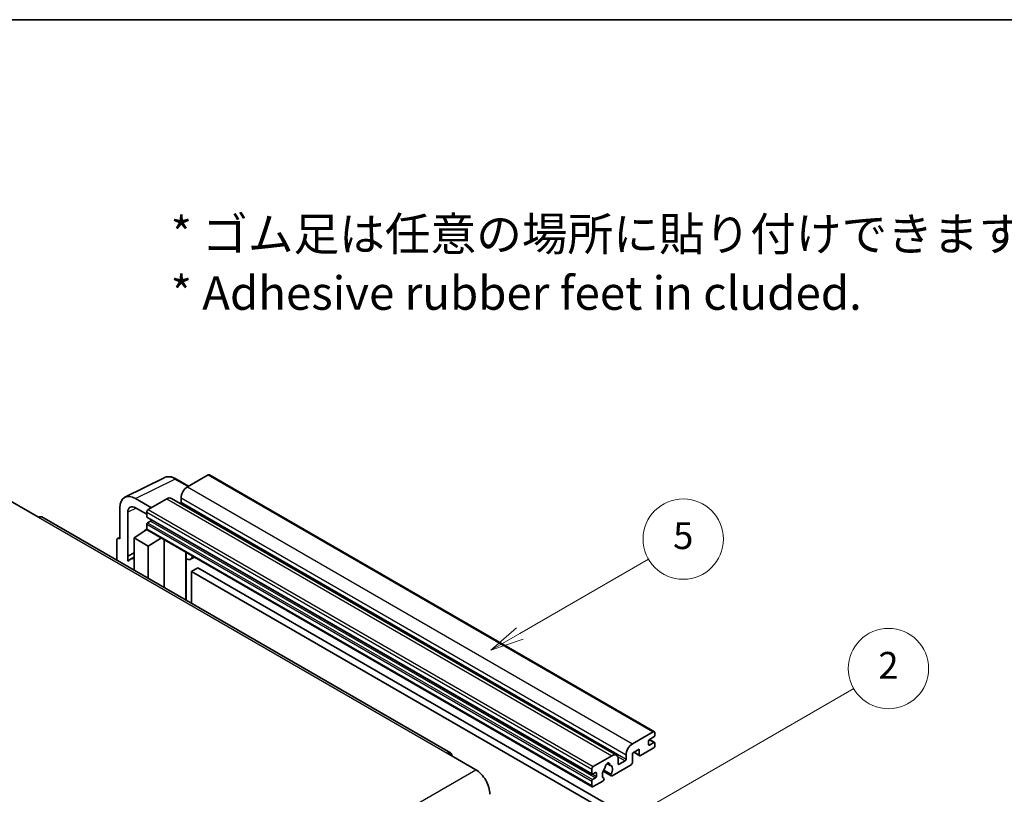
# Model space of a CAD drawing. Units: millimetres. Extents: x 5 to 10828, y 0 to 1405.
# Drawn here: x 262 to 482, y 669 to 843 of the extents above; entities that cross this region are included whole.
import ezdxf

# ---------------------------------------------------------------- set-up
doc = ezdxf.new("R2010")
doc.units = ezdxf.units.MM
for name, color, linetype, lineweight in [('Border (ISO)', 7, 'Continuous', 35), ('Symbol (ISO)', 7, 'Continuous', 18), ('Symbol (TK)', 100, 'Continuous', 18), ('Visible (ISO)', 7, 'Continuous', 35), ('Visible Narrow (ISO)', 7, 'Continuous', 25)]:
    doc.layers.add(name, color=color, linetype=linetype, lineweight=lineweight)
doc.styles.add('Note Text (TK)', font='MS PGothic.ttf')
doc.styles.add('Note Text (TK2)', font='MS PGothic.ttf')

# ---------------------------------------------------------------- blocks, each defined once
blk = doc.blocks.new('図面枠 tk図枠')
at = {"layer": 'Border (ISO)'}
blk.add_line((14.5, 289), (405.5, 289), dxfattribs=at)
blk = doc.blocks.new('バルーン5')
at = {"layer": 'Symbol (TK)', "color": 100}
for p, q in [((145.257, 229.291), (162.153, 239.046)), ((145.007, 229.724), (143.092, 228.041)), ((145.257, 229.291), (143.092, 228.041)), ((143.092, 228.041), (145.507, 228.858))]:
    blk.add_line(p, q, dxfattribs=at)
at = {"layer": 'Symbol (TK)'}
blk.add_circle((164.751, 240.546), 3, dxfattribs=at)
at = {"layer": 'Symbol (TK)', "color": 7, "insert": (164.751, 240.528), "char_height": 2, "attachment_point": 5, "style": 'Note Text (TK2)'}
blk.add_mtext('2', dxfattribs=at)
blk = doc.blocks.new('バルーン12')
at = {"layer": 'Symbol (TK)', "color": 100}
for p, q in [((137.21, 243.165), (146.827, 248.717)), ((136.96, 243.598), (135.045, 241.915)), ((137.21, 243.165), (135.045, 241.915)), ((135.045, 241.915), (137.46, 242.732))]:
    blk.add_line(p, q, dxfattribs=at)
at = {"layer": 'Symbol (TK)'}
blk.add_circle((149.425, 250.217), 3, dxfattribs=at)
at = {"layer": 'Symbol (TK)', "color": 7, "insert": (149.425, 250.211), "char_height": 2, "attachment_point": 5, "style": 'Note Text (TK2)'}
blk.add_mtext('5', dxfattribs=at)

msp = doc.modelspace()

# ---------------------------------------------------------------- linework, layer by layer
at = {"layer": 'Visible (ISO)'}
for p, q in [((285.1637, 736.0133), (293.9634, 740.4081)), ((299.4467, 738.4875), (296.6058, 740.1277)), ((303.8394, 741.0237), (299.1725, 738.3292)), ((304.0894, 741.0484), (403.7915, 683.4854)), ((259.4685, 735.2061), (265.8324, 731.5319)), ((291.1115, 733.6752), (287.5738, 735.7177)), ((294.5763, 735.6756), (290.4044, 733.2669)), ((295.5763, 735.7747), (395.2784, 678.2117)), ((297.7583, 735.8797), (297.7583, 734.8999)), ((284.0404, 733.6777), (284.0404, 726.735)), ((285.8093, 722.8542), (285.8093, 732.6539)), ((287.576, 733.6739), (290.0508, 732.2451)), ((290.0508, 732.6546), (290.0508, 731.6748)), ((358.1528, 678.738), (266.5824, 731.6062)), ((290.113, 731.5374), (389.815, 673.9744)), ((290.8994, 730.695), (290.263, 730.3276)), ((287.2224, 726.9391), (290.0826, 728.8295)), ((289.4683, 728.4514), (290.0533, 728.9336)), ((289.4909, 728.4383), (289.4683, 728.4514)), ((289.4683, 728.4514), (289.4683, 728.4234)), ((290.0508, 729.9601), (290.0508, 728.9803)), ((290.1544, 728.7514), (389.8564, 671.1884)), ((283.3333, 726.3272), (283.3333, 721.935)), ((283.558, 726.7943), (284.0404, 727.0353)), ((284.0404, 726.735), (284.04, 726.7352)), ((287.2224, 726.9391), (287.2224, 719.6897)), ((290.4044, 725.102), (287.2224, 726.9391)), ((290.4044, 725.102), (293.3375, 726.9137)), ((293.9399, 715.8113), (293.9399, 726.5659)), ((290.4044, 717.8526), (290.4044, 725.102)), ((298.8613, 723.4615), (299.0363, 723.6235)), ((285.8093, 722.8542), (287.2224, 723.56)), ((285.8097, 722.854), (285.8093, 722.8542)), ((285.8097, 722.854), (287.2224, 723.5595)), ((285.8097, 721.6841), (285.8097, 722.854)), ((287.2224, 722.626), (286.2616, 722.0712)), ((298.863, 723.4631), (298.863, 712.9689)), ((300.7432, 722.638), (299.8897, 722.1452)), ((301.5413, 720.2234), (300.1271, 719.4069)), ((300.1271, 712.2391), (300.1271, 719.4069)), ((300.1271, 719.4069), (398.0614, 662.8645)), ((301.5413, 720.2234), (399.4756, 663.681)), ((398.8746, 680.7662), (403.5415, 683.4606)), ((403.6829, 682.3176), (402.6929, 681.746)), ((402.7101, 681.7559), (403.8329, 681.1077)), ((403.895, 683.2565), (403.895, 682.685)), ((400.4302, 679.6231), (398.8746, 678.725)), ((400.4302, 678.3167), (400.4302, 679.6231)), ((403.5415, 679.7864), (400.713, 678.1534)), ((402.4808, 681.3786), (402.4808, 680.6437)), ((402.6929, 680.5213), (403.6829, 681.0928)), ((403.895, 680.9703), (403.895, 680.3988)), ((357.4028, 678.6637), (363.7667, 674.9895)), ((390.1064, 675.7039), (394.2784, 678.1126)), ((395.6926, 677.2961), (395.6926, 676.3163)), ((397.4604, 677.3369), (397.4604, 678.3167)), ((398.8746, 678.725), (398.8746, 676.6021)), ((399.1817, 678.9023), (400.513, 678.1336)), ((389.7529, 674.1118), (389.7529, 675.0916)), ((393.1697, 676.3547), (393.8593, 675.9565)), ((398.5917, 676.1122), (394.3319, 673.6527)), ((395.9047, 676.1938), (397.2482, 676.9695)), ((390.6014, 674.3567), (389.965, 673.9893)), ((389.965, 672.7645), (390.6014, 673.132)), ((390.8135, 673.4994), (390.8135, 674.2342)), ((392.3374, 674.669), (394.1319, 673.6329)), ((394.0771, 673.974), (392.4566, 674.9096)), ((392.4566, 673.0883), (392.4998, 673.0634)), ((389.7529, 671.4173), (389.7529, 672.3971)), ((392.245, 672.4479), (390.1064, 671.2132))]:
    msp.add_line(p, q, dxfattribs=at)
for centre, major_axis, ratio, start_param, end_param in [((303.8394, 740.6154), (0.25, 0.433), 0.57735027, 0, 0.78539816), ((287.5781, 731.6302), (-2.503, 4.3354), 0.5766475, 5.49839613, 7.06797448), ((299.1725, 736.6962), (-1, -1.7321), 0.57735027, 3.92699082, 5.49778714), ((294.5763, 734.0426), (1, 1.7321), 0.57735027, 0, 0.78539816), ((297.5462, 734.7775), (-0.15, -0.2598), 0.57735027, 1.15447238, 2.35619449), ((287.5781, 731.6302), (-1.2515, 2.1677), 0.5766475, 5.49839613, 7.06797448), ((290.4044, 732.8587), (-0.25, -0.433), 0.57735027, 3.92699082, 5.49778714), ((265.8324, 730.3071), (0.75, 1.299), 0.57735027, 0, 0.78539816), ((290.263, 731.7972), (-0.15, -0.2598), 0.57735027, 5.49778714, 6.28318531), ((290.263, 730.0826), (-0.15, -0.2598), 0.57735027, 3.92699082, 5.49778714), ((290.8994, 730.9399), (-0.15, -0.2598), 0.57735027, 0.78539816, 1.99787491), ((290.4044, 729.1845), (-0.25, -0.433), 0.57735027, 5.49778714, 6.28318531), ((284.0409, 725.9177), (-0.5006, 0.8671), 0.5766475, 5.49839613, 7.06797448), ((288.6366, 717.9576), (-2.375, 4.1136), 0.57735027, 5.93239267, 6.4981299), ((298.363, 723.6816), (-0.4996, 0.2183), 0.0957488, 2.43291877, 3.09977496), ((298.8897, 723.8772), (1, -1.7321), 0.57735027, 5.47896434, 6.96484411), ((402.6929, 681.5011), (-0.15, -0.2598), 0.57735027, 3.92699082, 5.49778714), ((403.5415, 683.0524), (0.25, 0.433), 0.57735027, 5.49778714, 7.06858347), ((403.6829, 682.5625), (-0.15, -0.2598), 0.57735027, 0.78539816, 2.35619449), ((398.8746, 679.1332), (1, 1.7321), 0.57735027, 0.78539816, 2.35619449), ((402.6929, 680.7662), (-0.15, -0.2598), 0.57735027, 5.49778714, 7.06858347), ((403.5415, 680.1947), (-0.25, -0.433), 0.57735027, 0.78539816, 2.35619449), ((403.6829, 680.8479), (0.15, 0.2598), 0.57735027, 5.49778714, 7.06858347), ((357.4028, 677.439), (0.75, 1.299), 0.57735027, 5.49778714, 7.06858347), ((394.2784, 676.4796), (1, 1.7321), 0.57735027, 5.49778714, 7.06858347), ((397.2482, 677.2144), (0.15, 0.2598), 0.57735027, 3.92699082, 5.49778714), ((400.713, 678.48), (-0.2, -0.3464), 0.57735027, 5.49778714, 7.06858347), ((390.1064, 675.2957), (0.25, 0.433), 0.57735027, 0.78539816, 2.35619449), ((393.2884, 674.4792), (-0.8105, -1.4038), 0.57735027, 4.44838985, 6.30980171), ((392.5474, 675.3454), (-0.15, -0.2598), 0.57735027, 1.71584878, 2.41828344), ((393.2884, 675.8264), (0.375, 0.6495), 0.57735027, 5.4356982, 8.70146874), ((394.0295, 676.201), (-0.15, -0.2598), 0.57735027, 5.4356982, 6.13813286), ((393.2884, 674.4792), (0.8105, 1.4038), 0.57735027, 4.68577258, 6.54718444), ((395.9047, 676.4388), (-0.15, -0.2598), 0.57735027, 5.49778714, 7.06858347), ((398.5917, 676.4388), (-0.2, -0.3464), 0.57735027, 0.78539816, 2.35619449), ((363.7667, 671.3153), (2.25, -3.8971), 0.57735027, 0.78539816, 2.35619449), ((389.965, 674.2342), (-0.15, -0.2598), 0.57735027, 5.49778714, 7.06858347), ((390.6014, 674.1118), (0.15, 0.2598), 0.57735027, 5.49778714, 7.06858347), ((390.6014, 673.3769), (0.15, 0.2598), 0.57735027, 3.92699082, 5.49778714), ((392.245, 672.7745), (0.2, 0.3464), 0.57735027, 3.92699082, 5.9469406), ((394.3319, 673.9793), (-0.2, -0.3464), 0.57735027, 5.04863368, 7.06858347), ((389.965, 672.5196), (0.15, 0.2598), 0.57735027, 0.78539816, 2.35619449), ((390.1064, 671.6214), (-0.25, -0.433), 0.57735027, 5.49778714, 7.06858347)]:
    msp.add_ellipse(centre, major_axis=major_axis, ratio=ratio, start_param=start_param, end_param=end_param, dxfattribs=at)
msp.add_open_spline([(296.6058, 740.1277), (296.4279, 740.2304), (296.2479, 740.319), (295.886, 740.4647), (295.7041, 740.522), (295.3411, 740.6018), (295.16, 740.6245), (294.8022, 740.6314), (294.6256, 740.6156), (294.2837, 740.5427), (294.1184, 740.4855), (293.9634, 740.4081)], degree=3, knots=[-0.784789176, -0.784789176, -0.784789176, -0.784789176, -0.634804167, -0.634804167, -0.484819157, -0.484819157, -0.334834148, -0.334834148, -0.184849139, -0.184849139, -0.03486413, -0.03486413, -0.03486413, -0.03486413], dxfattribs=at)
at = {"layer": 'Visible Narrow (ISO)'}
for p, q in [((287.5738, 735.7177), (296.3682, 740.1098)), ((296.3682, 740.1098), (299.3124, 738.41)), ((303.8394, 741.0237), (403.5415, 683.4606)), ((299.1725, 738.3292), (398.8746, 680.7662)), ((294.5763, 735.6756), (394.2784, 678.1126)), ((297.7583, 735.8797), (397.4604, 678.3167)), ((297.7583, 734.8999), (397.4604, 677.3369)), ((287.7038, 733.6001), (285.8093, 732.6539)), ((290.0508, 732.6546), (389.7529, 675.0916)), ((290.4044, 733.2669), (390.1064, 675.7039)), ((265.8324, 731.5319), (357.4028, 678.6637)), ((290.0508, 731.6748), (389.7529, 674.1118)), ((290.263, 730.3276), (389.965, 672.7645)), ((290.8994, 730.695), (390.6014, 673.132)), ((290.0508, 729.9601), (389.7529, 672.3971)), ((290.0508, 728.9803), (389.7529, 671.4173)), ((284.04, 726.7352), (284.0404, 726.7354)), ((298.7287, 723.4847), (298.9392, 723.6795)), ((298.7287, 723.4847), (298.7287, 713.0465)), ((402.6314, 681.6999), (403.6829, 681.0928)), ((402.4808, 680.6437), (402.6929, 680.5213)), ((395.5309, 677.961), (397.2482, 676.9695)), ((399.2988, 678.9699), (400.4302, 678.3167)), ((393.2555, 676.4186), (393.8177, 676.094)), ((395.6926, 676.3163), (395.9047, 676.1938)), ((272.1964, 622.1213), (363.7667, 674.9895)), ((389.965, 673.9893), (390.8135, 673.4994)), ((390.6014, 674.3567), (390.8135, 674.2342))]:
    msp.add_line(p, q, dxfattribs=at)
for centre, major_axis, ratio, start_param, end_param in [((296.3597, 736.016), (-2.4763, 4.3494), 0.57677384, 5.50187364, 6.25179868), ((296.3558, 739.6947), (0.25, 0.433), 0.57735027, 0, 0.75049158)]:
    msp.add_ellipse(centre, major_axis=major_axis, ratio=ratio, start_param=start_param, end_param=end_param, dxfattribs=at)

# ---------------------------------------------------------------- block references
at = {"xscale": 3, "yscale": 3, "zscale": 3}
msp.add_blockref('図面枠 tk図枠', (-38.0056, -23.9918), dxfattribs=at)
at = {"layer": 'Symbol (TK)', "xscale": 3, "yscale": 3, "zscale": 3}
for name in ['バルーン12', 'バルーン5']:
    msp.add_blockref(name, (-38.0056, -23.9918), dxfattribs=at)

# ---------------------------------------------------------------- texts
at = {"layer": 'Symbol (ISO)', "color": 7, "insert": (295.4199, 788.3864), "char_height": 7.5, "width": 208.464918, "attachment_point": 4, "line_spacing_factor": 1.058182, "style": 'Note Text (TK)'}
msp.add_mtext('{\\fＭＳ Ｐゴシック|b0|i0;* ゴム足は任意の場所に貼り付けできます。\\P\\fＭＳ Ｐゴシック|b0|i0;* Adhesive rubber feet in cluded.}', dxfattribs=at)

doc.saveas('drawing.dxf')
